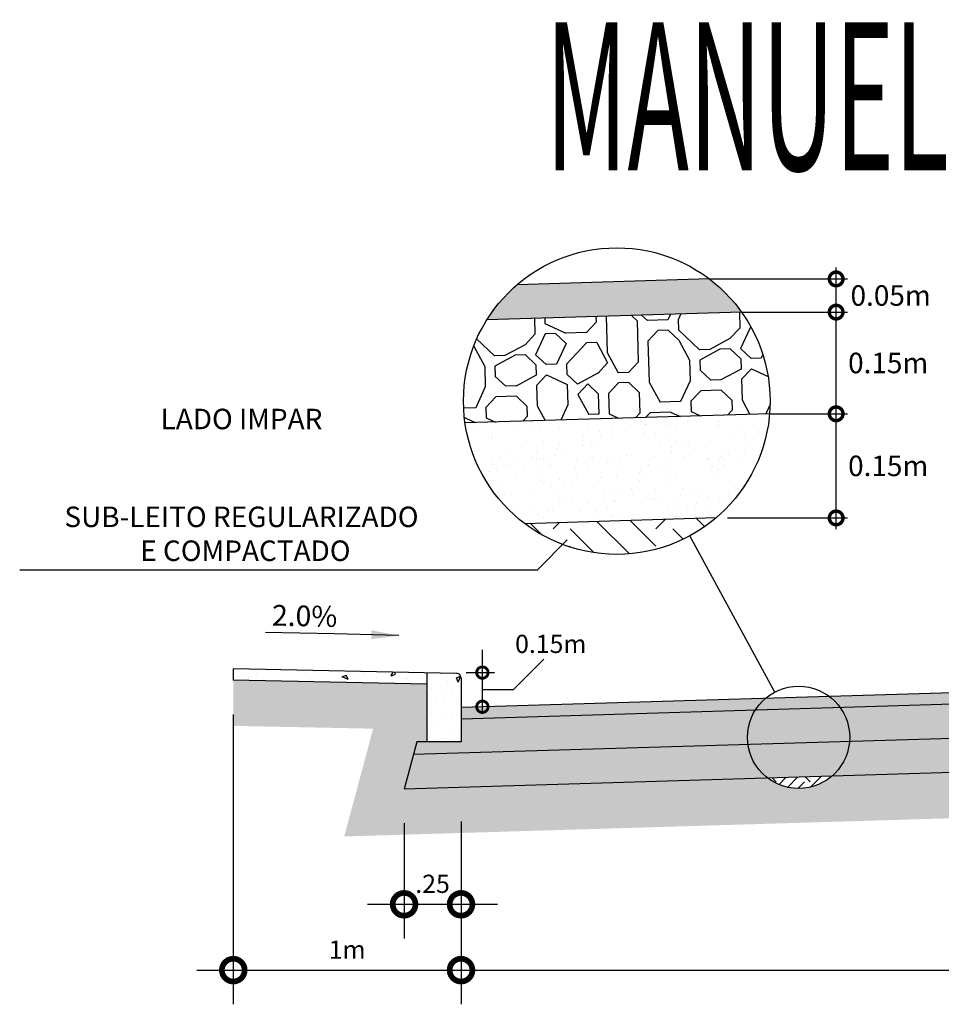
# Model space of a CAD drawing. Extents: x 848 to 1335, y 935 to 1333.
# Drawn here: x 1007 to 1011, y 939 to 944 of the extents above; entities that cross this region are included whole.
import ezdxf
from ezdxf.enums import TextEntityAlignment as Align

# ---------------------------------------------------------------- set-up
doc = ezdxf.new("R2010")
doc.units = 0
doc.header["$LTSCALE"] = 12.7
doc.header["$MEASUREMENT"] = 0
doc.header["$PDMODE"] = 2
doc.header["$PDSIZE"] = 0.02
doc.layers.get('0').update_dxf_attribs({"linetype": 'CONTINUOUS'})
doc.layers.get('DEFPOINTS').update_dxf_attribs({"linetype": 'CONTINUOUS'})
doc.layers.add('SEÇÃO_TIPO_PAV', color=7, linetype='CONTINUOUS')
doc.layers.add('TEXTO', color=3, linetype='CONTINUOUS')
doc.styles.add('1_1000', font='complex.shx')
doc.styles.add('2MM', font='simplex.shx', dxfattribs={"height": 1})
doc.dimstyles.new('MAIQUEL', dxfattribs={"dimscale": 0.1, "dimtxt": 4.572, "dimasz": 0.254, "dimexe": 50.8, "dimexo": 1.5875, "dimgap": 24.892, "dimtad": 1, "dimrnd": 0.005, "dimtxsty": '2MM', "dimcen": 101.6, "dimdle": 101.6, "dimclrt": 2, "dimaunit": 1, "dimazin": 3, "dimtfac": 1, "dimtdec": 4, "dimtofl": 0, "dimtmove": 0, "dimatfit": 3, "dimtolj": 1, "dimtzin": 0})
pattern_1 = [(45, (0, 0.125), (1e-17, 0.15), [0.106066017, -0.106066017]), (45, (0.025, 0.1), (1e-17, 0.15), [0.106066017, -0.106066017]), (45, (0.05, 0.075), (1e-17, 0.15), [0.106066017, -0.106066017]), (315, (0.075, 0.075), (0.15, -4e-17), [0.106066017, -0.106066017]), (315, (0.1, 0.1), (0.15, -4e-17), [0.106066017, -0.106066017]), (315, (0.125, 0.125), (0.15, -4e-17), [0.106066017, -0.106066017])]

# ---------------------------------------------------------------- blocks, each defined once
blk = doc.blocks.new('_DOTSMALL')
at = {"color": 0, "linetype": 'BYBLOCK', "const_width": 0.5}
blk.add_lwpolyline([(-0.0625, 0, 1), (0.0625, 0, 1)], format="xyb", close=True, dxfattribs=at)
blk = doc.blocks.new('*D12')
at = {"color": 0, "linetype": 'BYBLOCK'}
for p, q in [((1002.3835, 932.9099), (1002.3835, 933.1557)), ((1001.8268, 933.1057), (1002.4335, 933.1057)), ((1002.0185, 932.9599), (1002.4335, 932.9599))]:
    blk.add_line(p, q, dxfattribs=at)
at = {"layer": 'DEFPOINTS', "color": 0, "linetype": 'BYBLOCK'}
for p in [(1001.7768, 933.1057), (1002.3835, 933.1057), (1001.9685, 932.9599)]:
    blk.add_point(p, dxfattribs=at)
at = {"color": 0, "linetype": 'BYBLOCK', "xscale": 0.12, "yscale": 0.12, "zscale": 0.12}
for p, rotation in [((1002.3835, 933.1057), 90), ((1002.3835, 932.9599), 270)]:
    blk.add_blockref('_DOTSMALL', p, dxfattribs=dict(at, rotation=rotation))
at = {"color": 7, "linetype": 'BYBLOCK', "insert": (1002.6228, 933.0328), "char_height": 0.09, "attachment_point": 5, "style": '1_1000'}
blk.add_mtext('\\A1;0.05m', dxfattribs=at)
blk = doc.blocks.new('*D21')
at = {"color": 0, "linetype": 'BYBLOCK'}
for p, q in [((1002.2441, 932.1441), (1002.2441, 932.6906)), ((1001.829, 932.6406), (1002.2941, 932.6406)), ((1002.0017, 932.1941), (1002.2941, 932.1941))]:
    blk.add_line(p, q, dxfattribs=at)
at = {"layer": 'DEFPOINTS', "color": 0, "linetype": 'BYBLOCK'}
for p in [(1001.779, 932.6406), (1002.2441, 932.6406), (1001.9517, 932.1941)]:
    blk.add_point(p, dxfattribs=at)
at = {"color": 0, "linetype": 'BYBLOCK', "xscale": 0.12, "yscale": 0.12, "zscale": 0.12}
for p, rotation in [((1002.2441, 932.6406), 90), ((1002.2441, 932.1941), 270)]:
    blk.add_blockref('_DOTSMALL', p, dxfattribs=dict(at, rotation=rotation))
at = {"color": 7, "linetype": 'BYBLOCK', "insert": (1002.4727, 932.4173), "char_height": 0.09, "attachment_point": 5, "style": '1_1000'}
blk.add_mtext('\\A1;0.15m', dxfattribs=at)
blk = doc.blocks.new('*D22')
at = {"color": 0, "linetype": 'BYBLOCK'}
for p, q in [((1002.2441, 931.6868), (1002.2441, 932.2441)), ((1001.9517, 932.1941), (1002.2941, 932.1941)), ((1001.7667, 931.7368), (1002.2941, 931.7368))]:
    blk.add_line(p, q, dxfattribs=at)
at = {"layer": 'DEFPOINTS', "color": 0, "linetype": 'BYBLOCK'}
for p in [(1001.9017, 932.1941), (1002.2441, 932.1941), (1001.7167, 931.7368)]:
    blk.add_point(p, dxfattribs=at)
at = {"color": 0, "linetype": 'BYBLOCK', "xscale": 0.12, "yscale": 0.12, "zscale": 0.12}
for p, rotation in [((1002.2441, 932.1941), 90), ((1002.2441, 931.7368), 270)]:
    blk.add_blockref('_DOTSMALL', p, dxfattribs=dict(at, rotation=rotation))
at = {"color": 7, "linetype": 'BYBLOCK', "insert": (1002.4727, 931.9654), "char_height": 0.09, "attachment_point": 5, "style": '1_1000'}
blk.add_mtext('\\A1;0.15m', dxfattribs=at)
blk = doc.blocks.new('*D23')
at = {"color": 0, "linetype": 'BYBLOCK'}
for p, q in [((1005.5969, 930.5048), (1005.5969, 929.5523)), ((1000.5969, 930.3548), (1000.5969, 929.5523)), ((1000.4369, 929.7023), (1005.7569, 929.7023))]:
    blk.add_line(p, q, dxfattribs=at)
at = {"layer": 'DEFPOINTS', "color": 0, "linetype": 'BYBLOCK'}
for p in [(1005.5969, 930.6548), (1000.5969, 930.5048), (1005.5969, 929.7023)]:
    blk.add_point(p, dxfattribs=at)
at = {"color": 0, "linetype": 'BYBLOCK', "xscale": 0.2, "yscale": 0.2, "zscale": 0.2, "rotation": 180}
blk.add_blockref('_DOTSMALL', (1000.5969, 929.7023), dxfattribs=at)
at = {"color": 0, "linetype": 'BYBLOCK', "xscale": 0.2, "yscale": 0.2, "zscale": 0.2}
blk.add_blockref('_DOTSMALL', (1005.5969, 929.7023), dxfattribs=at)
at = {"color": 7, "linetype": 'BYBLOCK', "insert": (1003.0969, 929.7923), "char_height": 0.08, "attachment_point": 5, "style": '1_1000'}
blk.add_mtext('\\A1;5m', dxfattribs=at)
blk = doc.blocks.new('*D24')
at = {"color": 0, "linetype": 'BYBLOCK'}
for p, q in [((999.5969, 930.8249), (999.5969, 929.5523)), ((1000.5969, 930.3548), (1000.5969, 929.5523)), ((999.4369, 929.7023), (1000.7569, 929.7023))]:
    blk.add_line(p, q, dxfattribs=at)
at = {"layer": 'DEFPOINTS', "color": 0, "linetype": 'BYBLOCK'}
for p in [(999.5969, 930.9749), (1000.5969, 930.5048), (1000.5969, 929.7023)]:
    blk.add_point(p, dxfattribs=at)
at = {"color": 0, "linetype": 'BYBLOCK', "xscale": 0.2, "yscale": 0.2, "zscale": 0.2, "rotation": 180}
blk.add_blockref('_DOTSMALL', (999.5969, 929.7023), dxfattribs=at)
at = {"color": 0, "linetype": 'BYBLOCK', "xscale": 0.2, "yscale": 0.2, "zscale": 0.2}
blk.add_blockref('_DOTSMALL', (1000.5969, 929.7023), dxfattribs=at)
at = {"color": 7, "linetype": 'BYBLOCK', "insert": (1000.0969, 929.7923), "char_height": 0.08, "attachment_point": 5, "style": '1_1000'}
blk.add_mtext('\\A1;1m', dxfattribs=at)
blk = doc.blocks.new('*D26')
at = {"color": 0, "linetype": 'BYBLOCK'}
for p, q in [((1000.3469, 930.3473), (1000.3469, 929.8414)), ((1000.5969, 930.3548), (1000.5969, 929.8414)), ((1000.1869, 929.9914), (1000.7569, 929.9914))]:
    blk.add_line(p, q, dxfattribs=at)
at = {"layer": 'DEFPOINTS', "color": 0, "linetype": 'BYBLOCK'}
for p in [(1000.3469, 930.4973), (1000.5969, 930.5048), (1000.5969, 929.9914)]:
    blk.add_point(p, dxfattribs=at)
at = {"color": 0, "linetype": 'BYBLOCK', "xscale": 0.2, "yscale": 0.2, "zscale": 0.2, "rotation": 180}
blk.add_blockref('_DOTSMALL', (1000.3469, 929.9914), dxfattribs=at)
at = {"color": 0, "linetype": 'BYBLOCK', "xscale": 0.2, "yscale": 0.2, "zscale": 0.2}
blk.add_blockref('_DOTSMALL', (1000.5969, 929.9914), dxfattribs=at)
at = {"color": 7, "linetype": 'BYBLOCK', "insert": (1000.4719, 930.0814), "char_height": 0.08, "attachment_point": 5, "style": '1_1000'}
blk.add_mtext('\\A1;.25', dxfattribs=at)

msp = doc.modelspace()

# ---------------------------------------------------------------- hatches: boundary and pattern name
at = {"layer": 'SEÇÃO_TIPO_PAV'}
msp.add_hatch(color=253, dxfattribs=at).paths.add_polyline_path([(1008.9628, 942.5329, 0.075933), (1008.8302, 942.3788), (1009.9489, 942.4124, 0.075933), (1009.8073, 942.5582)])
h = msp.add_hatch(dxfattribs=at)
h.set_pattern_fill('AGREGADO', color=256, scale=0.9, angle=181.7167, style=0)
h.set_pattern_definition([(181.71667, (9.0713, 8.8348), (-0.87263477, -0.9265574), [0.09, -0.135, 0.045, -0.135, 0.045, -0.45]), (181.71667, (8.6242, 8.7313), (-0.87263477, -0.9265574), [0.045, -0.855]), (181.71667, (8.8954, 8.6944), (-0.87263477, -0.9265574), [0.045, -0.09, 0.045, -0.72]), (181.71667, (8.447, 8.636), (-0.87263477, -0.9265574), [0.09, -0.81]), (181.71667, (8.3584, 8.5883), (-0.87263477, -0.9265574), [0.045, -0.855]), (181.71667, (8.63095, 8.5064), (-0.87263477, -0.9265574), [0.09, -0.81]), (181.71667, (9.0821, 8.4749), (-0.87263477, -0.9265574), [0.045, -0.09, 0.045, -0.225, 0.135, -0.36]), (181.71667, (8.4551, 8.3661), (-0.87263477, -0.9265574), [0.09, -0.81]), (181.71667, (8.9962, 8.3373), (-0.87263477, -0.9265574), [0.09, -0.045, 0.045, -0.36, 0.045, -0.315]), (181.71667, (9.0425, 8.2937), (-0.87263477, -0.9265574), [0.045, -0.855]), (181.71667, (8.729, 8.23925), (-0.87263477, -0.9265574), [0.045, -0.045, 0.045, -0.765]), (181.71667, (8.8653, 8.1983), (-0.87263477, -0.9265574), [0.045, -0.855]), (181.71667, (8.2819, 8.1358), (-0.87263477, -0.9265574), [0.045, -0.855]), (181.71667, (8.6881, 8.103), (-0.87263477, -0.9265574), [0.045, -0.36, 0.045, -0.45]), (181.71667, (8.6894, 8.058), (-0.87263477, -0.9265574), [0.09, -0.81]), (181.71667, (8.5108, 8.0076), (-0.87263477, -0.9265574), [0.09, -0.81]), (181.71667, (9.05195, 7.9788), (-0.87263477, -0.9265574), [0.045, -0.54, 0.09, -0.225]), (271.71667, (9.0834, 8.42995), (0.9265574, -0.87263477), [0.18, -0.18, 0.09, -0.45]), (271.71667, (9.0385, 8.4286), (0.9265574, -0.87263477), [0.045, -0.315, 0.09, -0.45]), (271.71667, (8.9867, 8.6522), (0.9265574, -0.87263477), [0.135, -0.765]), (271.71667, (8.9418, 8.6508), (0.9265574, -0.87263477), [0.09, -0.81]), (271.71667, (8.8927, 8.7844), (0.9265574, -0.87263477), [0.045, -0.54, 0.045, -0.045, 0.09, -0.135]), (271.71667, (8.8028, 8.7817), (0.9265574, -0.87263477), [0.045, -0.315, 0.045, -0.495]), (271.71667, (8.7686, 8.4205), (0.9265574, -0.87263477), [0.09, -0.135, 0.045, -0.045, 0.09, -0.495]), (271.71667, (8.7182, 8.5991), (0.9265574, -0.87263477), [0.09, -0.495, 0.045, -0.27]), (271.71667, (8.6678, 8.7777), (0.9265574, -0.87263477), [0.045, -0.045, 0.09, -0.72]), (271.71667, (8.5954, 8.1902), (0.9265574, -0.87263477), [0.045, -0.855]), (271.71667, (8.5504, 8.1889), (0.9265574, -0.87263477), [0.09, -0.09, 0.045, -0.045, 0.09, -0.54]), (271.71667, (8.4933, 8.59235), (0.9265574, -0.87263477), [0.045, -0.045, 0.045, -0.09, 0.045, -0.63]), (271.71667, (8.3678, 8.27345), (0.9265574, -0.87263477), [0.18, -0.72]), (271.71667, (8.3201, 8.3621), (0.9265574, -0.87263477), [0.18, -0.135, 0.09, -0.495]), (271.71667, (8.2644, 8.72055), (0.9265574, -0.87263477), [0.045, -0.135, 0.09, -0.63]), (271.71667, (8.2221, 8.6292), (0.9265574, -0.87263477), [0.135, -0.765]), (226.716667, (8.7115, 8.824), (0.0269613, -0.89959607), [0.063639, -1.2091532]), (226.716667, (8.21804, 8.7642), (0.0269613, -0.89959607), [0.063639, -1.0818752, 0.063639, -0.063639]), (226.716667, (8.8041, 8.7367), (0.0269613, -0.89959607), [0.063639, -0.509112, 0.063639, -0.6364022]), (226.716667, (8.5792, 8.73), (0.0269613, -0.89959607), [0.063639, -1.0182362, 0.063639, -0.127278]), (226.716667, (8.53425, 8.72864), (0.0269613, -0.89959607), [0.127278, -0.509112, 0.127278, -0.5091242]), (226.716667, (8.76185, 8.6454), (0.0269613, -0.89959607), [0.06363, -0.57276, 0.06363, -0.06363, 0.06363, -0.4455122]), (226.716667, (8.3134, 8.58696), (0.0269613, -0.89959607), [0.063639, -0.063639, 0.063639, -1.0818752]), (226.716667, (8.94446, 8.56085), (0.0269613, -0.89959607), [0.063639, -0.763668, 0.063639, -0.3818462]), (226.716667, (8.2275, 8.4493), (0.0269613, -0.89959607), [0.06363, -0.06363, 0.06363, -0.254556, 0.06363, -0.7637162]), (226.716667, (8.7713, 8.33056), (0.0269613, -0.89959607), [0.063639, -1.2091532]), (226.716667, (8.9975, 8.2923), (0.0269613, -0.89959607), [0.1272789, -1.1455133]), (226.716667, (9.0902, 8.20505), (0.0269613, -0.89959607), [0.063639, -0.063639, 0.063639, -1.0818752]), (226.716667, (8.59945, 8.0553), (0.0269613, -0.89959607), [0.063639, -1.2091532]), (226.716667, (8.3323, 7.95724), (0.0269613, -0.89959607), [0.063639, -1.2091532]), (316.716667, (8.6692, 8.7327), (0.0269613, -0.89959607), [0.063639, -1.2091532]), (316.716667, (8.6242, 8.7313), (0.0269613, -0.89959607), [0.063639, -1.2091532]), (316.716667, (8.89544, 8.69444), (0.0269613, -0.89959607), [0.063639, -0.254556, 0.127278, -0.8273192]), (316.716667, (9.07536, 8.69983), (0.0269613, -0.89959607), [0.063639, -1.2091532]), (316.716667, (8.49466, 8.5474), (0.0269613, -0.89959607), [0.063639, -0.50911686, 0.063639, -0.63639735]), (316.716667, (8.4497, 8.546), (0.0269613, -0.89959607), [0.06363, -0.38187, 0.06363, -0.38178, 0.06363, -0.3182522]), (316.716667, (8.9908, 8.5172), (0.0269613, -0.89959607), [0.063639, -1.2091532]), (316.716667, (8.27246, 8.4507), (0.0269613, -0.89959607), [0.12726, -0.318195, 0.06363, -0.06363, 0.06363, -0.6364472]), (316.716667, (8.86124, 8.33325), (0.0269613, -0.89959607), [0.063639, -1.2091532]), (316.716667, (8.5014, 8.3225), (0.0269613, -0.89959607), [0.1272789, -1.1455133]), (316.716667, (8.4564, 8.3211), (0.0269613, -0.89959607), [0.063639, -1.2091532]), (316.716667, (8.729, 8.23925), (0.0269613, -0.89959607), [0.063639, -1.2091532]), (316.716667, (9.0029, 8.1124), (0.0269613, -0.89959607), [0.063639, -1.2091532]), (316.716667, (8.28324, 8.0908), (0.0269613, -0.89959607), [0.063639, -1.2091532]), (208.281718, (8.98135, 8.83208), (-0.89959607, -0.0269613), [0.10062, -1.9118412]), (208.281718, (9.074, 8.7448), (-0.89959607, -0.0269613), [0.10062, -1.9118412]), (208.281718, (9.07536, 8.69983), (-0.89959607, -0.0269613), [0.10062, -1.9118412]), (208.281718, (8.85046, 8.6931), (-0.89959607, -0.0269613), [0.10062, -1.9118412]), (208.281718, (8.90083, 8.51452), (-0.89959607, -0.0269613), [0.10062, -1.9118412]), (208.281718, (8.90218, 8.46954), (-0.89959607, -0.0269613), [0.10062, -1.9118412]), (208.281718, (8.72765, 8.28423), (-0.89959607, -0.0269613), [0.10062, -1.9118412]), (208.281718, (8.684, 8.2379), (-0.89959607, -0.0269613), [0.10062, -1.9118412]), (208.281718, (9.04655, 8.15873), (-0.89959607, -0.0269613), [0.10062, -1.9118412]), (208.281718, (8.77667, 8.15064), (-0.89959607, -0.0269613), [0.10062, -1.9118412]), (245.151615, (8.30666, 8.81185), (0.0269613, -0.89959607), [0.10062, -1.9118412]), (245.151615, (8.5356, 8.68366), (0.0269613, -0.89959607), [0.10062, -1.9118412]), (245.151615, (8.67323, 8.59774), (0.0269613, -0.89959607), [0.10062, -1.9118412]), (245.151615, (8.54234, 8.45876), (0.0269613, -0.89959607), [0.10062, -1.9118412]), (245.151615, (8.49736, 8.4574), (0.0269613, -0.89959607), [0.10062, -1.9118412]), (245.151615, (8.81626, 8.3319), (0.0269613, -0.89959607), [0.10062, -1.9118412]), (245.151615, (8.90757, 8.28962), (0.0269613, -0.89959607), [0.10062, -1.9118412]), (245.151615, (8.55312, 8.0989), (0.0269613, -0.89959607), [0.10062, -1.9118412]), (245.151615, (8.91566, 8.01974), (0.0269613, -0.89959607), [0.10062, -1.9118412]), (298.281718, (9.0425, 8.29367), (0.0269613, -0.89959607), [0.10062, -1.9118412]), (298.281718, (8.50275, 8.2775), (0.0269613, -0.89959607), [0.10062, -1.9118412]), (298.281718, (9.08884, 8.25003), (0.0269613, -0.89959607), [0.10062, -1.9118412]), (298.281718, (8.3732, 8.09353), (0.0269613, -0.89959607), [0.10062, -1.9118412]), (298.281718, (8.9593, 8.06607), (0.0269613, -0.89959607), [0.10062, -1.9118412]), (298.281718, (8.7807, 8.0157), (0.0269613, -0.89959607), [0.10062, -1.9118412]), (335.151615, (8.71147, 8.824), (0.89959607, 0.0269613), [0.10062, -1.9118412]), (335.151615, (8.8941, 8.73942), (0.89959607, 0.0269613), [0.10062, -1.9118412]), (335.151615, (8.2657, 8.67557), (0.89959607, 0.0269613), [0.10062, -1.9118412]), (335.151615, (8.35838, 8.5883), (0.89959607, 0.0269613), [0.10062, -1.9118412]), (335.151615, (8.7209, 8.50913), (0.89959607, 0.0269613), [0.10062, -1.9118412]), (335.151615, (8.94716, 8.4709), (0.89959607, 0.0269613), [0.10062, -1.9118412]), (335.151615, (8.67728, 8.4628), (0.89959607, 0.0269613), [0.10062, -1.9118412]), (335.151615, (8.8149, 8.3769), (0.89959607, 0.0269613), [0.10062, -1.9118412]), (335.151615, (8.82165, 8.152), (0.89959607, 0.0269613), [0.10062, -1.9118412]), (335.151615, (9.09693, 7.98016), (0.89959607, 0.0269613), [0.10062, -1.9118412]), (335.151615, (8.55717, 7.96398), (0.89959607, 0.0269613), [0.10062, -1.9118412]), (335.151615, (8.4672, 7.9613), (0.89959607, 0.0269613), [0.10062, -1.9118412])])
h.paths.add_polyline_path([(1010.0716, 941.9659, 0.020754), (1010.0739, 942.0217, 0.156066), (1009.9489, 942.4124), (1008.8302, 942.3788, 0.14074), (1008.7276, 942.0217, 0.035761), (1008.7345, 941.9258)])
h = msp.add_hatch(dxfattribs=at)
h.set_pattern_fill('AREIA', color=256, scale=0.42, angle=10, style=0)
h.set_pattern_definition([(10, (9.1054, 9.02843), (0.2126745, 0.220886299), [0, -0.1008, 0, -0.1344, 0, -0.2352]), (20, (9.24144, 9.2486), (0.07632249, 0.36746466), [0, -0.2604, 0, -0.0588, 0, -0.2226]), (30, (9.1081, 9.18244), (0.016377255, 0.41683376), [0, -0.1806, 0, -0.1218, 0, -0.2646]), (40, (9.2767, 9.16952), (-0.0484499, 0.33217003), [0, -0.2352, 0, -0.2982, 0, -0.2142]), (50, (9.21368, 9.11576), (0.053960632, 0.37140766), [0, -0.1722, 0, -0.1386, 0, -0.2394]), (60, (9.3947, 9.10503), (-0.109339948, 0.247417654), [0, -0.0504, 0, -0.3318, 0, -0.1974]), (70, (9.3234, 9.0498), (-0.14089183, 0.435661443), [0, -0.063, 0, -0.1974, 0, -0.2268]), (80, (9.23143, 8.99095), (-0.158174675, 0.2155413), [0, -0.1176, 0, -0.1344, 0, -0.3066]), (90, (9.26767, 8.9547), (-0.1932, 0.2688), [0, -0.1512, 0, -0.1806]), (100, (9.45282, 8.9447), (-0.31067373, 0.14140026), [0, -0.231, 0, -0.1302, 0, -0.3066]), (110, (9.09809, 8.9248), (-0.270218926, 0.06702158), [0, -0.1176, 0, -0.2436, 0, -0.2772]), (120, (9.13216, 8.97344), (-0.295566881, 0.159136855), [0, -0.2016, 0, -0.1596, 0, -0.2226]), (130, (9.16623, 9.0221), (-0.39115724, 0.06105256), [0, -0.2772, 0, -0.0882, 0, -0.3192]), (140, (9.2003, 9.07075), (-0.272815346, -0.050698985), [0, -0.1596, 0, -0.0588, 0, -0.3276]), (150, (9.23436, 9.1194), (-0.419948775, -0.130972616), [0, -0.0462, 0, -0.2436, 0, -0.2016]), (160, (9.26843, 9.16806), (-0.308293015, -0.19618924), [0, -0.1176, 0, -0.1386, 0, -0.2688]), (170, (9.3025, 9.21672), (-0.36879997, -0.30174271), [0, -0.2478, 0, -0.1008, 0, -0.1722]), (180, (9.33657, 9.26538), (-0.1638, -0.2436), [0, -0.1596, 0, -0.0924, 0, -0.3234])])
h.paths.add_polyline_path([(1008.7345, 941.9258, 0.198471), (1008.9965, 941.4834), (1009.8365, 941.5086, 0.198471), (1010.0716, 941.9659)])
h = msp.add_hatch(dxfattribs=at)
h.set_pattern_fill('SOLO1', color=256, scale=0.75, style=0)
h.set_pattern_definition([(45, (9.0713, 9.20977), (4e-17, 0.45), [0.31819805, -0.31819805]), (45, (9.1463, 9.13477), (4e-17, 0.45), [0.31819805, -0.31819805]), (45, (9.2213, 9.05977), (4e-17, 0.45), [0.31819805, -0.31819805]), (315, (9.2963, 9.05977), (0.45, -1e-16), [0.31819805, -0.31819805]), (315, (9.3713, 9.13477), (0.45, -1e-16), [0.31819805, -0.31819805]), (315, (9.4463, 9.20977), (0.45, -1e-16), [0.31819805, -0.31819805])])
h.paths.add_polyline_path([(1008.9965, 941.4834, 0.350423), (1009.8365, 941.5086)])
h = msp.add_hatch(dxfattribs=at)
h.set_pattern_fill('ARGAMASS', scale=0.4, angle=23, style=0)
h.set_pattern_definition([(23, (8.11203, 9.839), (0.21190949, 0.52449439), [0.02, -0.14, 0, -0.2, 0, -0.04]), (23, (8.06515, 9.94947), (0.21190949, 0.52449439), [0, -0.14, 0.02, -0.2, 0, -0.04]), (23, (8.0339, 10.0231), (0.21190949, 0.52449439), [0, -0.16, 0, -0.18, 0.02, -0.04]), (23, (7.97137, 10.1704), (0.21190949, 0.52449439), [0, -0.16, 0.02, -0.18, 0, -0.04]), (113, (8.11985, 9.8206), (-0.52449439, 0.21190949), [0.02, -0.38]), (113, (8.26713, 9.8831), (-0.52449439, 0.21190949), [-0.14, 0.02, -0.12, 0, -0.1, 0.02]), (113, (8.45123, 9.96126), (-0.52449439, 0.21190949), [0, -0.2, 0.02, -0.1, 0, -0.08]), (113, (8.15667, 9.83622), (-0.262247196, 0.105954745), [0, -0.06, 0, -0.06, 0, -0.08]), (113, (8.18568, 9.87026), (-0.262247196, 0.105954745), [0, -0.08, 0, -0.06, 0, -0.06]), (113, (8.23031, 9.86748), (-0.262247196, 0.105954745), [0, -0.08, 0, -0.08, 0, -0.04]), (113, (8.28832, 9.93556), (-0.262247196, 0.105954745), [0, -0.06, 0, -0.08, 0, -0.06]), (68, (8.11985, 9.8206), (-0.15629245, 0.36820194), [0.028284, -0.1697056, 0.028284, -0.339411824]), (158, (8.26713, 9.8831), (-0.15629245, 0.36820194), [-0.28284, 0.028284, -0.226277424, 0.028284])])
edge = h.paths.add_edge_path()
edge.add_line((1008.5667, 940.5255), (1008.7167, 940.5255))
edge.add_line((1008.7167, 940.5255), (1008.7167, 940.8053))
edge.add_line((1008.7167, 940.8053), (1008.7124, 940.8189))
edge.add_ellipse((1008.6925, 940.8156), major_axis=(0.021, 0), ratio=0.5, start_angle=18.7712, end_angle=80.3743)
edge.add_line((1008.696, 940.8259), (1008.5667, 940.8285))
edge.add_line((1008.5667, 940.8285), (1008.5667, 940.5255))
h.paths.add_polyline_path([(1007.7167, 940.8455), (1007.7167, 940.7955), (1008.5667, 940.7785), (1008.5667, 940.8285)])
h = msp.add_hatch(dxfattribs=at)
h.set_pattern_fill('SOLO1', color=256, scale=0.25, style=0)
h.set_pattern_definition(pattern_1)
h.paths.add_polyline_path([(1014.2254, 940.2905), (1014.1333, 940.6338), (1014.7167, 940.6455), (1014.7167, 940.8455), (1013.8667, 940.8285), (1013.8667, 940.5755), (1013.9419, 940.5755), (1013.9667, 940.4829), (1010.3442, 940.3742, -0.350423), (1010.0642, 940.3658), (1008.4667, 940.3179), (1008.5224, 940.5255), (1008.5667, 940.5255), (1008.5667, 940.7785), (1007.7167, 940.7955), (1007.7167, 940.5955), (1008.3308, 940.5832), (1008.2039, 940.1099)])
h = msp.add_hatch(color=253, dxfattribs=at)
h.paths.add_polyline_path([(1010.3345, 940.724, -0.075933), (1010.3817, 940.6754), (1013.623, 940.7727), (1013.623, 940.8227)])
h.paths.add_polyline_path([(1008.8167, 940.6785, -0.367789), (1008.8105, 940.6733, -0.350858), (1008.8044, 940.6781), (1008.7167, 940.6755), (1008.7167, 940.6255), (1010.0088, 940.6642, -0.075933), (1010.053, 940.7156)])
h.paths.add_polyline_path([(1010.3817, 940.6754, 0.075933), (1010.3345, 940.724), (1010.053, 940.7156, 0.075933), (1010.0088, 940.6642)])
h = msp.add_hatch(dxfattribs=at)
h.set_pattern_fill('AGREGADO', color=256, scale=0.3, angle=181.7167, style=0)
h.set_pattern_definition([(181.716667, (8.11985, 9.8206), (-0.290878256, -0.30885246), [0.03, -0.045, 0.015, -0.045, 0.015, -0.15]), (181.716667, (7.97082, 9.7861), (-0.290878256, -0.30885246), [0.015, -0.285]), (181.716667, (8.06122, 9.77382), (-0.290878256, -0.30885246), [0.015, -0.03, 0.015, -0.24]), (181.716667, (7.91174, 9.75433), (-0.290878256, -0.30885246), [0.03, -0.27]), (181.716667, (7.8822, 9.73844), (-0.290878256, -0.30885246), [0.015, -0.285]), (181.716667, (7.97306, 9.71115), (-0.290878256, -0.30885246), [0.03, -0.27]), (181.716667, (8.12344, 9.70065), (-0.290878256, -0.30885246), [0.015, -0.03, 0.015, -0.075, 0.045, -0.12]), (181.716667, (7.91444, 9.66437), (-0.290878256, -0.30885246), [0.03, -0.27]), (181.716667, (8.0948, 9.65477), (-0.290878256, -0.30885246), [0.03, -0.015, 0.015, -0.12, 0.015, -0.105]), (181.716667, (8.11025, 9.64023), (-0.290878256, -0.30885246), [0.015, -0.285]), (181.716667, (8.00574, 9.6221), (-0.290878256, -0.30885246), [0.015, -0.015, 0.015, -0.255]), (181.716667, (8.05117, 9.60844), (-0.290878256, -0.30885246), [0.015, -0.285]), (181.716667, (7.8567, 9.5876), (-0.290878256, -0.30885246), [0.015, -0.285]), (181.716667, (7.9921, 9.57666), (-0.290878256, -0.30885246), [0.015, -0.12, 0.015, -0.15]), (181.716667, (7.99255, 9.56166), (-0.290878256, -0.30885246), [0.03, -0.27]), (181.716667, (7.93303, 9.54487), (-0.290878256, -0.30885246), [0.03, -0.27]), (181.716667, (8.1134, 9.53527), (-0.290878256, -0.30885246), [0.015, -0.18, 0.03, -0.075]), (271.716667, (8.1239, 9.68566), (0.30885246, -0.290878256), [0.06, -0.06, 0.03, -0.15]), (271.716667, (8.1089, 9.6852), (0.30885246, -0.290878256), [0.015, -0.105, 0.03, -0.15]), (271.716667, (8.09166, 9.75972), (0.30885246, -0.290878256), [0.045, -0.255]), (271.716667, (8.07667, 9.75927), (0.30885246, -0.290878256), [0.03, -0.27]), (271.716667, (8.06033, 9.8038), (0.30885246, -0.290878256), [0.015, -0.18, 0.015, -0.015, 0.03, -0.045]), (271.716667, (8.03034, 9.8029), (0.30885246, -0.290878256), [0.015, -0.105, 0.015, -0.165]), (271.716667, (8.01894, 9.6825), (0.30885246, -0.290878256), [0.03, -0.045, 0.015, -0.015, 0.03, -0.165]), (271.716667, (8.00215, 9.74203), (0.30885246, -0.290878256), [0.03, -0.165, 0.015, -0.09]), (271.716667, (7.98536, 9.80156), (0.30885246, -0.290878256), [0.015, -0.015, 0.03, -0.24]), (271.716667, (7.9612, 9.60575), (0.30885246, -0.290878256), [0.015, -0.285]), (271.716667, (7.94622, 9.6053), (0.30885246, -0.290878256), [0.03, -0.03, 0.015, -0.015, 0.03, -0.18]), (271.716667, (7.92718, 9.7398), (0.30885246, -0.290878256), [0.015, -0.015, 0.015, -0.03, 0.015, -0.21]), (271.716667, (7.88535, 9.6335), (0.30885246, -0.290878256), [0.06, -0.24]), (271.716667, (7.86946, 9.66302), (0.30885246, -0.290878256), [0.06, -0.045, 0.03, -0.165]), (271.716667, (7.85087, 9.78252), (0.30885246, -0.290878256), [0.015, -0.045, 0.03, -0.21]), (271.716667, (7.83677, 9.75208), (0.30885246, -0.290878256), [0.045, -0.255]), (226.716667, (7.9999, 9.817), (0.0089871, -0.299865356), [0.021213, -0.40305107]), (226.716667, (7.83543, 9.79706), (0.0089871, -0.299865356), [0.021213, -0.36062507, 0.021213, -0.021213]), (226.716667, (8.03079, 9.78791), (0.0089871, -0.299865356), [0.021213, -0.169704, 0.021213, -0.21213407]), (226.716667, (7.95582, 9.78567), (0.0089871, -0.299865356), [0.021213, -0.33941207, 0.021213, -0.042426]), (226.716667, (7.94083, 9.78522), (0.0089871, -0.299865356), [0.042426, -0.169704, 0.042426, -0.16970807]), (226.716667, (8.0167, 9.75748), (0.0089871, -0.299865356), [0.02121, -0.19092, 0.02121, -0.02121, 0.02121, -0.148504069]), (226.716667, (7.86721, 9.73799), (0.0089871, -0.299865356), [0.021213, -0.021213, 0.021213, -0.36062507]), (226.716667, (8.07757, 9.72929), (0.0089871, -0.299865356), [0.021213, -0.254556, 0.021213, -0.12728207]), (226.716667, (7.83857, 9.69211), (0.0089871, -0.299865356), [0.02121, -0.02121, 0.02121, -0.084852, 0.02121, -0.254572069]), (226.716667, (8.01984, 9.65252), (0.0089871, -0.299865356), [0.021213, -0.40305107]), (226.716667, (8.09526, 9.63978), (0.0089871, -0.299865356), [0.0424263, -0.38183777]), (226.716667, (8.12614, 9.61069), (0.0089871, -0.299865356), [0.021213, -0.021213, 0.021213, -0.36062507]), (226.716667, (7.96256, 9.56077), (0.0089871, -0.299865356), [0.021213, -0.40305107]), (226.716667, (7.8735, 9.52808), (0.0089871, -0.299865356), [0.021213, -0.40305107]), (316.716667, (7.9858, 9.78656), (0.0089871, -0.299865356), [0.021213, -0.40305107]), (316.716667, (7.97082, 9.78611), (0.0089871, -0.299865356), [0.021213, -0.40305107]), (316.716667, (8.06122, 9.77382), (0.0089871, -0.299865356), [0.021213, -0.084852, 0.042426, -0.27577307]), (316.716667, (8.1212, 9.77561), (0.0089871, -0.299865356), [0.021213, -0.40305107]), (316.716667, (7.92763, 9.7248), (0.0089871, -0.299865356), [0.021213, -0.16970562, 0.021213, -0.21213245]), (316.716667, (7.91264, 9.72434), (0.0089871, -0.299865356), [0.02121, -0.12729, 0.02121, -0.12726, 0.02121, -0.106084069]), (316.716667, (8.093, 9.71474), (0.0089871, -0.299865356), [0.021213, -0.40305107]), (316.716667, (7.85357, 9.69256), (0.0089871, -0.299865356), [0.04242, -0.106065, 0.02121, -0.02121, 0.02121, -0.212149069]), (316.716667, (8.04983, 9.65342), (0.0089871, -0.299865356), [0.021213, -0.40305107]), (316.716667, (7.92988, 9.64983), (0.0089871, -0.299865356), [0.0424263, -0.38183777]), (316.716667, (7.91489, 9.64938), (0.0089871, -0.299865356), [0.021213, -0.40305107]), (316.716667, (8.00574, 9.62209), (0.0089871, -0.299865356), [0.021213, -0.40305107]), (316.716667, (8.09705, 9.5798), (0.0089871, -0.299865356), [0.021213, -0.40305107]), (316.716667, (7.85716, 9.57261), (0.0089871, -0.299865356), [0.021213, -0.40305107]), (208.281718, (8.08986, 9.8197), (-0.299865356, -0.008987101), [0.03354, -0.63728039]), (208.281718, (8.12075, 9.79061), (-0.299865356, -0.008987101), [0.03354, -0.63728039]), (208.281718, (8.1212, 9.77561), (-0.299865356, -0.008987101), [0.03354, -0.63728039]), (208.281718, (8.04623, 9.77337), (-0.299865356, -0.008987101), [0.03354, -0.63728039]), (208.281718, (8.06302, 9.71384), (-0.299865356, -0.008987101), [0.03354, -0.63728039]), (208.281718, (8.06347, 9.69885), (-0.299865356, -0.008987101), [0.03354, -0.63728039]), (208.281718, (8.0053, 9.63708), (-0.299865356, -0.008987101), [0.03354, -0.63728039]), (208.281718, (7.99075, 9.62164), (-0.299865356, -0.008987101), [0.03354, -0.63728039]), (208.281718, (8.1116, 9.59525), (-0.299865356, -0.008987101), [0.03354, -0.63728039]), (208.281718, (8.02164, 9.59255), (-0.299865356, -0.008987101), [0.03354, -0.63728039]), (245.151615, (7.86496, 9.81296), (0.008987101, -0.299865356), [0.03354, -0.63728039]), (245.151615, (7.94128, 9.77022), (0.008987101, -0.299865356), [0.03354, -0.63728039]), (245.151615, (7.98716, 9.74158), (0.008987101, -0.299865356), [0.03354, -0.63728039]), (245.151615, (7.94353, 9.69526), (0.008987101, -0.299865356), [0.03354, -0.63728039]), (245.151615, (7.92853, 9.69481), (0.008987101, -0.299865356), [0.03354, -0.63728039]), (245.151615, (8.03483, 9.65297), (0.008987101, -0.299865356), [0.03354, -0.63728039]), (245.151615, (8.06527, 9.63888), (0.008987101, -0.299865356), [0.03354, -0.63728039]), (245.151615, (7.94712, 9.57531), (0.008987101, -0.299865356), [0.03354, -0.63728039]), (245.151615, (8.06796, 9.54892), (0.008987101, -0.299865356), [0.03354, -0.63728039]), (298.281718, (8.11025, 9.64023), (0.008987101, -0.299865356), [0.03354, -0.63728039]), (298.281718, (7.93033, 9.63483), (0.008987101, -0.299865356), [0.03354, -0.63728039]), (298.281718, (8.12569, 9.62568), (0.008987101, -0.299865356), [0.03354, -0.63728039]), (298.281718, (7.88715, 9.57351), (0.008987101, -0.299865356), [0.03354, -0.63728039]), (298.281718, (8.08251, 9.56436), (0.008987101, -0.299865356), [0.03354, -0.63728039]), (298.281718, (8.02298, 9.54757), (0.008987101, -0.299865356), [0.03354, -0.63728039]), (335.151615, (7.9999, 9.817), (0.299865356, 0.008987101), [0.03354, -0.63728039]), (335.151615, (8.06078, 9.78881), (0.299865356, 0.008987101), [0.03354, -0.63728039]), (335.151615, (7.85132, 9.76753), (0.299865356, 0.008987101), [0.03354, -0.63728039]), (335.151615, (7.8822, 9.73844), (0.299865356, 0.008987101), [0.03354, -0.63728039]), (335.151615, (8.00305, 9.71205), (0.299865356, 0.008987101), [0.03354, -0.63728039]), (335.151615, (8.07846, 9.6993), (0.299865356, 0.008987101), [0.03354, -0.63728039]), (335.151615, (7.9885, 9.6966), (0.299865356, 0.008987101), [0.03354, -0.63728039]), (335.151615, (8.03438, 9.66797), (0.299865356, 0.008987101), [0.03354, -0.63728039]), (335.151615, (8.03663, 9.593), (0.299865356, 0.008987101), [0.03354, -0.63728039]), (335.151615, (8.12839, 9.53572), (0.299865356, 0.008987101), [0.03354, -0.63728039]), (335.151615, (7.94847, 9.53033), (0.299865356, 0.008987101), [0.03354, -0.63728039]), (335.151615, (7.91848, 9.52943), (0.299865356, 0.008987101), [0.03354, -0.63728039])])
h.paths.add_polyline_path([(1010.3817, 940.6754, -0.156066), (1010.4234, 940.5452, -0.020754), (1010.4226, 940.5266), (1013.7167, 940.6254), (1013.7167, 940.7755)])
h.paths.add_polyline_path([(1010.4226, 940.5266, 0.020754), (1010.4234, 940.5452, 0.156066), (1010.3817, 940.6754), (1010.0088, 940.6642, 0.14074), (1009.9746, 940.5452, 0.035761), (1009.9769, 940.5132)])
h.paths.add_polyline_path([(1009.9769, 940.5132, -0.035761), (1009.9746, 940.5452, -0.14074), (1010.0088, 940.6642), (1008.7167, 940.6255), (1008.7167, 940.5255), (1008.5224, 940.5255), (1008.5073, 940.4691)])
h = msp.add_hatch(dxfattribs=at)
h.set_pattern_fill('AREIA', color=256, scale=0.14, angle=10, style=0)
h.set_pattern_definition([(10, (8.13121, 9.88515), (0.0708915, 0.0736287662), [0, -0.0336, 0, -0.0448, 0, -0.0784]), (20, (8.17656, 9.95854), (0.025440831, 0.12248822), [0, -0.0868, 0, -0.0196, 0, -0.0742]), (30, (8.13211, 9.93648), (0.005459085, 0.138944587), [0, -0.0602, 0, -0.0406, 0, -0.0882]), (40, (8.18831, 9.93218), (-0.016149967, 0.1107233424), [0, -0.0784, 0, -0.0994, 0, -0.0714]), (50, (8.167306, 9.91426), (0.0179868773, 0.1238025535), [0, -0.0574, 0, -0.0462, 0, -0.0798]), (60, (8.227644, 9.91068), (-0.0364466494, 0.0824725515), [0, -0.0168, 0, -0.1106, 0, -0.0658]), (70, (8.20388, 9.892275), (-0.0469639426, 0.145220481), [0, -0.021, 0, -0.0658, 0, -0.0756]), (80, (8.17322, 9.87265), (-0.0527248915, 0.0718471002), [0, -0.0392, 0, -0.0448, 0, -0.1022]), (90, (8.1853, 9.86057), (-0.0644, 0.0896), [0, -0.0504, 0, -0.0602]), (100, (8.24702, 9.85723), (-0.10355791, 0.04713342), [0, -0.077, 0, -0.0434, 0, -0.1022]), (110, (8.128775, 9.8506), (-0.0900729752, 0.0223405267), [0, -0.0392, 0, -0.0812, 0, -0.0924]), (120, (8.14013, 9.86682), (-0.0985222937, 0.0530456184), [0, -0.0672, 0, -0.0532, 0, -0.0742]), (130, (8.15149, 9.88304), (-0.130385746, 0.020350853), [0, -0.0924, 0, -0.0294, 0, -0.1064]), (140, (8.16284, 9.899255), (-0.0909384486, -0.0168996618), [0, -0.0532, 0, -0.0196, 0, -0.1092]), (150, (8.1742, 9.91547), (-0.139982925, -0.0436575385), [0, -0.0154, 0, -0.0812, 0, -0.0672]), (160, (8.18556, 9.93169), (-0.102764338, -0.0653964125), [0, -0.0392, 0, -0.0462, 0, -0.0896]), (170, (8.19691, 9.94791), (-0.122933324, -0.100580902), [0, -0.0826, 0, -0.0336, 0, -0.0574]), (180, (8.20827, 9.96413), (-0.0546, -0.0812), [0, -0.0532, 0, -0.0308, 0, -0.1078])])
h.paths.add_polyline_path([(1013.9667, 940.4829), (1013.9419, 940.5755), (1013.7167, 940.5755), (1013.7167, 940.6254), (1010.4226, 940.5266, -0.198471), (1010.3442, 940.3742)])
h.paths.add_polyline_path([(1010.3442, 940.3742, 0.198471), (1010.4226, 940.5266), (1009.9769, 940.5132, 0.198471), (1010.0642, 940.3658)])
h.paths.add_polyline_path([(1008.5073, 940.4691), (1008.4667, 940.3179), (1010.0642, 940.3658, -0.198471), (1009.9769, 940.5132)])
h = msp.add_hatch(dxfattribs=at)
h.set_pattern_fill('SOLO1', color=256, scale=0.25, style=0)
h.set_pattern_definition(pattern_1)
h.paths.add_polyline_path([(1010.3442, 940.3742), (1010.0642, 940.3658, 0.350423)])

# ---------------------------------------------------------------- linework, layer by layer
at = {"layer": 'SEÇÃO_TIPO_PAV', "color": 2}
for p, q in [((1009.8073, 942.5582), (1008.9628, 942.5329)), ((1009.9489, 942.4124), (1008.8302, 942.3788)), ((1010.0716, 941.9659), (1008.7345, 941.9258)), ((1009.8365, 941.5086), (1008.9965, 941.4834)), ((1010.0949, 940.744), (1009.7221, 941.4302))]:
    msp.add_line(p, q, dxfattribs=at)
at = {"layer": 'SEÇÃO_TIPO_PAV', "color": 1}
for p, q in [((1009.053, 941.2814), (1009.1833, 941.413)), ((1006.7788, 941.2814), (1009.053, 941.2814)), ((1008.696, 940.8259), (1007.7167, 940.8455)), ((1007.7167, 940.8455), (1007.7167, 940.7955)), ((1008.5667, 940.7785), (1007.7167, 940.7955)), ((1008.5667, 940.8285), (1008.5667, 940.5255)), ((1008.7167, 940.8053), (1008.7124, 940.8189)), ((1013.7167, 940.8255), (1008.7167, 940.6755)), ((1008.7167, 940.8053), (1008.7167, 940.5255)), ((1013.7182, 940.7755), (1008.7182, 940.6255)), ((1013.7167, 940.6254), (1008.5073, 940.4691)), ((1008.5225, 940.5257), (1008.4667, 940.3179)), ((1008.7167, 940.5255), (1008.5224, 940.5255)), ((1013.9667, 940.4829), (1008.4667, 940.3179))]:
    msp.add_line(p, q, dxfattribs=at)
at = {"layer": 'SEÇÃO_TIPO_PAV', "color": 0, "linetype": 'BYBLOCK'}
for p, q in [((1008.8105, 940.661), (1008.8105, 940.9295)), ((1008.7394, 940.8295), (1008.8638, 940.8295))]:
    msp.add_line(p, q, dxfattribs=at)
at = {"layer": 'SEÇÃO_TIPO_PAV'}
for p, q in [((1008.9475, 940.7558), (1009.0806, 940.8888)), ((1008.8105, 940.7558), (1008.9475, 940.7558))]:
    msp.add_line(p, q, dxfattribs=at)
at = {"layer": 'SEÇÃO_TIPO_PAV', "color": 2}
for centre, radius in [((1009.4008, 942.0217), 0.6731), ((1010.199, 940.5452), 0.2244)]:
    msp.add_circle(centre, radius, dxfattribs=at)
at = {"layer": 'SEÇÃO_TIPO_PAV', "color": 1}
msp.add_ellipse((1008.6925, 940.8156), major_axis=(0.021, 0), ratio=0.5, start_param=0.327619, end_param=1.402796, dxfattribs=at)

# ---------------------------------------------------------------- block references
at = {"layer": 'SEÇÃO_TIPO_PAV', "color": 0, "linetype": 'BYBLOCK', "xscale": -0.1, "yscale": 0.1, "zscale": 0.1}
for p, rotation in [((1008.8105, 940.8295), 90), ((1008.8105, 940.6795), 270)]:
    msp.add_blockref('_DOTSMALL', p, dxfattribs=dict(at, rotation=rotation))

# ---------------------------------------------------------------- texts
at = {"layer": 'SEÇÃO_TIPO_PAV', "color": 1, "style": '1_1000'}
for s, p in [('LADO IMPAR', (1007.7528, 941.8981)), ('SUB-LEITO REGULARIZADO', (1007.7528, 941.4684)), ('E COMPACTADO', (1007.7699, 941.3196))]:
    msp.add_text(s, height=0.09, dxfattribs=at).set_placement(p, align=Align.CENTER)
at = {"layer": 'SEÇÃO_TIPO_PAV', "insert": (1008.1736, 941.0753), "char_height": 0.091, "attachment_point": 6, "rotation": 358.75, "style": '1_1000'}
msp.add_mtext('\\A1;2.0%', dxfattribs=at)
at = {"layer": 'SEÇÃO_TIPO_PAV', "color": 7, "linetype": 'BYBLOCK', "insert": (1009.1107, 940.9555), "char_height": 0.08, "attachment_point": 5, "style": '1_1000'}
msp.add_mtext('\\A1;0.15m', dxfattribs=at)
at = {"layer": 'TEXTO', "color": 3, "style": '1_1000', "width": 0.5}
msp.add_text('MANUEL SERAFIM', height=0.65, dxfattribs=at).set_placement((1009.0877, 943.035, 41.8785))

# ---------------------------------------------------------------- dimensions: what is measured, and where the dimension line sits
at = {"layer": 'SEÇÃO_TIPO_PAV'}
for base, p1, p2, text, picture, middle, set_off in [((1010.3639, 942.5582), (1009.9489, 942.4124), (1009.7573, 942.5582), '0.05m', '*D12', (1010.3639, 942.4853), (7.9804, 9.4525)), ((1010.3639, 942.4124), (1010.0716, 941.9659), (1009.8989, 942.4124), '0.15m', '*D21', (1010.3639, 942.1891), (8.1198, 9.7718)), ((1010.3639, 941.9659), (1009.8365, 941.5086), (1010.0216, 941.9659), '0.15m', '*D22', (1010.3639, 941.7372), (8.1198, 9.7718))]:
    dim = msp.add_linear_dim(base=base, p1=p1, p2=p2, angle=90, text=text, dimstyle='MAIQUEL', override={"dimtxt": 0.9, "dimasz": 1.2, "dimexe": 0.5, "dimexo": 0.5, "dimgap": 0.25, "dimtad": 2, "dimtih": 1, "dimtoh": 1, "dimpost": 'm', "dimtxsty": '1_1000', "dimblk1": 'DOTSMALL', "dimblk2": 'DOTSMALL', "dimsah": 1, "dimcen": 0.15, "dimdle": 0.5, "dimclrt": 7}, dxfattribs=at)
    dim.commit()
    dim.dimension.update_dxf_attribs({"geometry": picture, "text_midpoint": middle, "dimtype": 160, "insert": set_off})
for base, p1, p2, picture, middle in [((1008.7167, 939.5229), (1007.7167, 940.7955), (1008.7167, 940.3254), '*D24', (1008.2167, 939.5229)), ((1013.7167, 939.5229), (1008.7167, 940.3254), (1013.7167, 940.4754), '*D23', (1011.2167, 939.5229))]:
    dim = msp.add_linear_dim(base=base, p1=p1, p2=p2, dimstyle='MAIQUEL', override={"dimscale": 1, "dimtxt": 0.08, "dimasz": 0.2, "dimexe": 0.15, "dimexo": 0.15, "dimgap": 0.05, "dimpost": 'm', "dimtxsty": '1_1000', "dimblk1": 'DOTSMALL', "dimblk2": 'DOTSMALL', "dimsah": 1, "dimcen": 0.15, "dimdle": 0.16, "dimclrt": 7}, dxfattribs=at)
    dim.commit()
    dim.dimension.update_dxf_attribs({"geometry": picture, "text_midpoint": middle, "dimtype": 160, "insert": (8.1198, 9.8206)})
dim = msp.add_linear_dim(base=(1008.7167, 939.812), p1=(1008.4667, 940.3179), p2=(1008.7167, 940.3254), text='.25', dimstyle='MAIQUEL', override={"dimscale": 1, "dimtxt": 0.08, "dimasz": 0.2, "dimexe": 0.15, "dimexo": 0.15, "dimgap": 0.05, "dimpost": 'm', "dimtxsty": '1_1000', "dimblk1": 'DOTSMALL', "dimblk2": 'DOTSMALL', "dimsah": 1, "dimcen": 0.15, "dimdle": 0.16, "dimclrt": 7}, dxfattribs=at)
dim.commit()
dim.dimension.update_dxf_attribs({"geometry": '*D26', "text_midpoint": (1008.5917, 939.812), "dimtype": 160, "insert": (8.1198, 9.8206)})

# ---------------------------------------------------------------- leaders
at = {"layer": 'SEÇÃO_TIPO_PAV', "annotation_type": 0, "has_hookline": 1, "hookline_direction": 1, "text_width": 0.299, "horizontal_direction": (0.999762, -0.021815, 0)}
msp.add_leader([(1008.4431, 940.9924), (1008.1592, 940.9997)], dimstyle='MAIQUEL', override={"dimscale": 0.0001, "dimtxt": 1.9, "dimasz": 1200}, dxfattribs=at)

doc.saveas('drawing.dxf')
